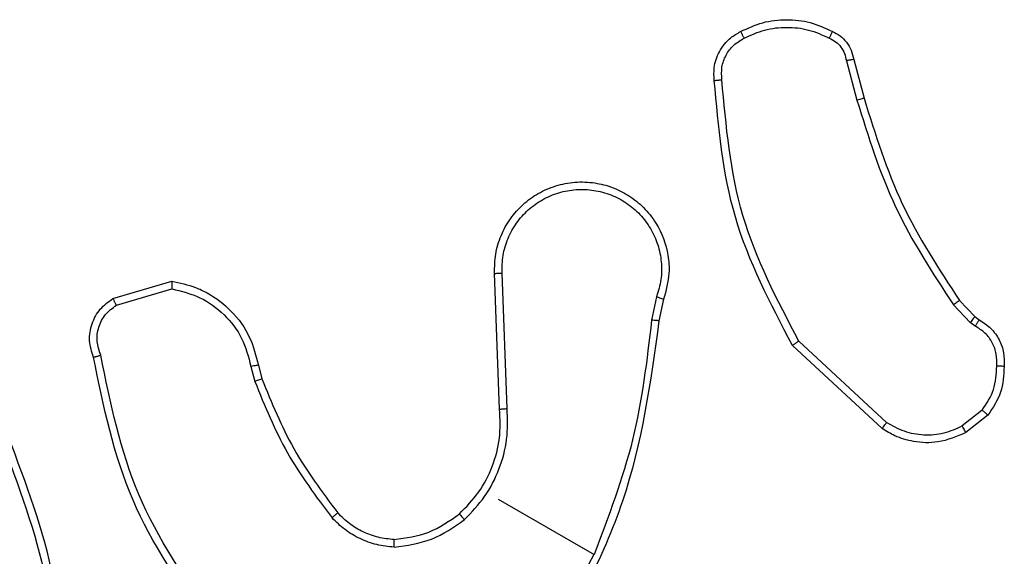
# Model space of a CAD drawing. Units: millimetres. Extents: x -326 to 1104, y 183 to 1023.
# Drawn here: x 463 to 466, y 380 to 381 of the extents above; entities that cross this region are included whole.
import ezdxf

# ---------------------------------------------------------------- set-up
doc = ezdxf.new("R2010")
doc.units = ezdxf.units.MM
doc.header["$LTSCALE"] = 45
doc.layers.add('VP-EQ', color=7, linetype='Continuous', true_color=0x8a3492)

# ---------------------------------------------------------------- blocks, each defined once
blk = doc.blocks.new('WD1420_')
at = {"color": 0, "linetype": 'Continuous', "lineweight": 25}
for p, q in [((215.7298, 396.0726), (215.7763, 396.0138)), ((215.4674, 396.0378), (215.4763, 396.0493)), ((215.7166, 396.0577), (215.7587, 396.0044)), ((215.4247, 395.9968), (215.4674, 396.0378)), ((215.483, 396.0258), (215.4363, 395.9808)), ((215.4932, 396.0388), (215.483, 396.0258)), ((215.7493, 395.8033), (215.5327, 395.5697)), ((215.7658, 395.7917), (215.5444, 395.5531)), ((214.7835, 395.7159), (214.887, 395.7436)), ((214.7871, 395.6964), (214.8918, 395.7245)), ((215.4217, 395.2108), (215.4789, 395.1984)), ((215.4147, 395.1921), (215.4773, 395.1786)), ((215.9536, 394.7714), (216.1004, 395.0258)), ((216.1003, 395.0255), (216.3877, 394.8723)), ((215.7124, 394.7949), (215.3519, 394.7812)), ((215.7138, 394.7749), (215.3528, 394.7613)), ((215.5971, 394.1337), (215.6335, 394.1431)), ((215.6003, 394.1139), (215.6401, 394.1242)), ((215.4198, 393.7471), (215.3738, 393.9037)), ((215.4374, 393.7562), (215.3938, 393.9034))]:
    blk.add_line(p, q, dxfattribs=at)
for points, knots in [([(215.4763, 396.0493), (215.4833, 396.0602), (215.4971, 396.0817), (215.5285, 396.1037), (215.5637, 396.1165), (215.5881, 396.1159), (215.6002, 396.1157)], [0, 0, 0, 0, 0.258017, 0.510689, 0.758017, 1, 1, 1, 1]), ([(215.5994, 396.0959), (215.5887, 396.0962), (215.5672, 396.0969), (215.5366, 396.0855), (215.5102, 396.0662), (215.4988, 396.0479), (215.4932, 396.0388)], [0, 0, 0, 0, 0.250061, 0.499989, 0.749927, 1, 1, 1, 1]), ([(215.6002, 396.1157), (215.6002, 396.1154), (215.6001, 396.1149), (215.6, 396.1115), (215.5999, 396.1077), (215.5997, 396.1042), (215.5996, 396.1002), (215.5995, 396.0973), (215.5994, 396.0959)], [0, 0, 0, 0, 0.2264, 0.467935, 0.594843, 0.725925, 0.861055, 1, 1, 1, 1]), ([(215.6002, 396.1157), (215.6238, 396.1144), (215.6709, 396.1119), (215.7101, 396.0857), (215.7298, 396.0726)], [0, 0, 0, 0, 0.5, 1, 1, 1, 1]), ([(215.7166, 396.0577), (215.6988, 396.0694), (215.6633, 396.0928), (215.6207, 396.0949), (215.5994, 396.0959)], [0, 0, 0, 0, 0.500009, 1, 1, 1, 1]), ([(215.7166, 396.0577), (215.7176, 396.0588), (215.7195, 396.061), (215.7221, 396.0641), (215.7245, 396.0667), (215.727, 396.0696), (215.7292, 396.0721), (215.7296, 396.0724), (215.7298, 396.0726)], [0, 0, 0, 0, 0.141403, 0.278301, 0.41044, 0.537704, 0.77788, 1, 1, 1, 1]), ([(215.4763, 396.0493), (215.4766, 396.0492), (215.477, 396.0489), (215.4799, 396.0471), (215.4832, 396.0451), (215.4862, 396.0432), (215.4896, 396.0411), (215.492, 396.0396), (215.4932, 396.0388)], [0, 0, 0, 0, 0.227566, 0.469582, 0.596327, 0.727018, 0.861709, 1, 1, 1, 1]), ([(215.4674, 396.0378), (215.4677, 396.0376), (215.4683, 396.0372), (215.4725, 396.034), (215.4776, 396.03), (215.4812, 396.0272), (215.483, 396.0258)], [0, 0, 0, 0, 0.279585, 0.558951, 0.779253, 1, 1, 1, 1]), ([(214.887, 395.7436), (214.9825, 395.7733), (215.1735, 395.8326), (215.341, 395.942), (215.4247, 395.9968)], [0, 0, 0, 0, 0.500001, 1, 1, 1, 1]), ([(215.4247, 395.9968), (215.425, 395.9964), (215.4254, 395.9958), (215.4285, 395.9916), (215.4323, 395.9864), (215.435, 395.9827), (215.4363, 395.9808)], [0, 0, 0, 0, 0.279586, 0.558954, 0.779255, 1, 1, 1, 1]), ([(215.7587, 396.0044), (215.7661, 395.9882), (215.7808, 395.9559), (215.7849, 395.9024), (215.7758, 395.8494), (215.7581, 395.8186), (215.7493, 395.8033)], [0, 0, 0, 0, 0.250042, 0.5, 0.74996, 1, 1, 1, 1]), ([(215.7763, 396.0138), (215.7759, 396.0137), (215.7752, 396.0134), (215.7705, 396.0109), (215.7648, 396.0077), (215.7608, 396.0055), (215.7587, 396.0044)], [0, 0, 0, 0, 0.279839, 0.559083, 0.779493, 1, 1, 1, 1]), ([(215.7763, 396.0138), (215.7866, 395.9896), (215.8055, 395.9452), (215.8029, 395.8787), (215.7883, 395.8284), (215.7725, 395.8027), (215.7658, 395.7917)], [0, 0, 0, 0, 0.3346003, 0.6129762, 0.8348499, 1, 1, 1, 1]), ([(214.8918, 395.7245), (214.9885, 395.7546), (215.1819, 395.8147), (215.3515, 395.9255), (215.4363, 395.9808)], [0, 0, 0, 0, 0.500003, 1, 1, 1, 1]), ([(215.7658, 395.7917), (215.7655, 395.7919), (215.765, 395.7923), (215.7612, 395.795), (215.7558, 395.7988), (215.7514, 395.8018), (215.7493, 395.8033)], [0, 0, 0, 0, 0.250172, 0.5, 0.749828, 1, 1, 1, 1]), ([(214.887, 395.7436), (214.887, 395.7433), (214.8871, 395.7427), (214.8882, 395.7383), (214.8899, 395.732), (214.8912, 395.727), (214.8918, 395.7245)], [0, 0, 0, 0, 0.24994, 0.499877, 0.749556, 1, 1, 1, 1]), ([(214.7091, 395.6592), (214.7126, 395.6662), (214.7199, 395.6804), (214.7373, 395.6975), (214.7587, 395.7106), (214.7752, 395.7141), (214.7835, 395.7159)], [0, 0, 0, 0, 0.240083, 0.486778, 0.740084, 1, 1, 1, 1]), ([(214.7835, 395.7159), (214.7835, 395.7157), (214.7836, 395.7152), (214.7841, 395.712), (214.7848, 395.7084), (214.7854, 395.7049), (214.7862, 395.7008), (214.7868, 395.6979), (214.7871, 395.6964)], [0, 0, 0, 0, 0.212683, 0.449796, 0.577773, 0.712113, 0.852997, 1, 1, 1, 1]), ([(214.7268, 395.6507), (214.7298, 395.6566), (214.7358, 395.6685), (214.7502, 395.6824), (214.7675, 395.6926), (214.7806, 395.6951), (214.7871, 395.6964)], [0, 0, 0, 0, 0.250039, 0.500007, 0.74997, 1, 1, 1, 1]), ([(214.7091, 395.6592), (214.7093, 395.6591), (214.7099, 395.6588), (214.7138, 395.657), (214.7197, 395.6541), (214.7244, 395.6519), (214.7268, 395.6507)], [0, 0, 0, 0, 0.242303, 0.489698, 0.741881, 1, 1, 1, 1]), ([(214.727, 395.4246), (214.7187, 395.4425), (214.7023, 395.4783), (214.6961, 395.5376), (214.7022, 395.5969), (214.7186, 395.6328), (214.7268, 395.6507)], [0, 0, 0, 0, 0.249874, 0.500009, 0.75014, 1, 1, 1, 1]), ([(215.5327, 395.5697), (215.4236, 395.5126), (215.2054, 395.3986), (214.9602, 395.3765), (214.8376, 395.3655)], [0, 0, 0, 0, 0.499993, 1, 1, 1, 1]), ([(215.5444, 395.5531), (215.4327, 395.4946), (215.2115, 395.3785), (214.9628, 395.3564), (214.8396, 395.3454)], [0, 0, 0, 0, 0.504655, 1, 1, 1, 1]), ([(215.5444, 395.5531), (215.5443, 395.5533), (215.544, 395.5537), (215.5422, 395.5561), (215.5401, 395.5592), (215.538, 395.5622), (215.5355, 395.5658), (215.5337, 395.5683), (215.5327, 395.5697)], [0, 0, 0, 0, 0.202234, 0.435811, 0.564669, 0.701716, 0.84694, 1, 1, 1, 1]), ([(214.7094, 395.4153), (214.7097, 395.4154), (214.7101, 395.4157), (214.713, 395.4173), (214.7164, 395.4191), (214.7195, 395.4207), (214.7231, 395.4226), (214.7257, 395.4239), (214.727, 395.4246)], [0, 0, 0, 0, 0.222694, 0.463051, 0.590264, 0.722261, 0.858925, 1, 1, 1, 1]), ([(214.8376, 395.3655), (214.8264, 395.3649), (214.8039, 395.3636), (214.7717, 395.3752), (214.7442, 395.3955), (214.7327, 395.4149), (214.727, 395.4246)], [0, 0, 0, 0, 0.250071, 0.499998, 0.749922, 1, 1, 1, 1]), ([(214.8396, 395.3454), (214.828, 395.3447), (214.8017, 395.3431), (214.7608, 395.3572), (214.7276, 395.3834), (214.7146, 395.4063), (214.7094, 395.4153)], [0, 0, 0, 0, 0.218519, 0.500094, 0.804, 1, 1, 1, 1]), ([(214.8396, 395.3454), (214.8395, 395.3457), (214.8394, 395.3462), (214.8391, 395.3497), (214.8387, 395.3536), (214.8384, 395.3572), (214.838, 395.3612), (214.8378, 395.3641), (214.8376, 395.3655)], [0, 0, 0, 0, 0.228635, 0.470906, 0.597628, 0.728166, 0.862372, 1, 1, 1, 1]), ([(215.3528, 394.7613), (215.3357, 394.7615), (215.3014, 394.7621), (215.2517, 394.7772), (215.2064, 394.802), (215.1683, 394.8359), (215.1385, 394.877), (215.1181, 394.9238), (215.1082, 394.9752), (215.1101, 395.0264), (215.1226, 395.0749), (215.1445, 395.119), (215.1767, 395.1591), (215.228, 395.1999), (215.2895, 395.2226), (215.3601, 395.2275), (215.3986, 395.2171), (215.4217, 395.2108)], [0, 0, 0, 0, 0.062543, 0.125087, 0.187631, 0.250174, 0.310208, 0.371909, 0.435277, 0.50031, 0.557569, 0.617265, 0.679398, 0.743967, 0.855301, 0.91292, 1, 1, 1, 1]), ([(215.4147, 395.1921), (215.4156, 395.1946), (215.4175, 395.1995), (215.4198, 395.2057), (215.4214, 395.21), (215.4216, 395.2105), (215.4217, 395.2108)], [0, 0, 0, 0, 0.2501713, 0.5, 0.7498287, 1, 1, 1, 1]), ([(215.3519, 394.7812), (215.3362, 394.7815), (215.3048, 394.782), (215.2594, 394.7957), (215.218, 394.8185), (215.1827, 394.8498), (215.1551, 394.8882), (215.1366, 394.9317), (215.1281, 394.9782), (215.1301, 395.0254), (215.1423, 395.0711), (215.1644, 395.1129), (215.195, 395.1489), (215.2328, 395.1772), (215.2759, 395.1966), (215.3222, 395.206), (215.3696, 395.2055), (215.3997, 395.1966), (215.4147, 395.1921)], [0, 0, 0, 0, 0.062507, 0.125015, 0.187505, 0.250018, 0.312499, 0.375011, 0.437507, 0.500008, 0.562505, 0.624999, 0.687513, 0.74999, 0.812496, 0.874997, 0.937504, 1, 1, 1, 1]), ([(215.4789, 395.1984), (215.4788, 395.1981), (215.4787, 395.1973), (215.4783, 395.1921), (215.4778, 395.1856), (215.4775, 395.1811), (215.4773, 395.1788)], [0, 0, 0, 0, 0.279854, 0.559096, 0.77948, 1, 1, 1, 1]), ([(215.4789, 395.1984), (215.642, 395.1758), (215.9683, 395.1304), (216.2555, 394.9692), (216.3992, 394.8887)], [0, 0, 0, 0, 0.5, 1, 1, 1, 1]), ([(215.4773, 395.1788), (215.5843, 395.1662), (215.7984, 395.141), (215.9997, 395.0642), (216.1004, 395.0258)], [0, 0, 0, 0, 0.499992, 1, 1, 1, 1]), ([(216.0077, 394.6811), (215.988, 394.7002), (215.9486, 394.7384), (215.8745, 394.7755), (215.7947, 394.7976), (215.7398, 394.7958), (215.7124, 394.7949)], [0, 0, 0, 0, 0.2499196, 0.499978, 0.7500544, 1, 1, 1, 1]), ([(215.7138, 394.7749), (215.7138, 394.7751), (215.7138, 394.7755), (215.7136, 394.7784), (215.7133, 394.782), (215.713, 394.7857), (215.7127, 394.79), (215.7125, 394.7932), (215.7124, 394.7949)], [0, 0, 0, 0, 0.195095, 0.426359, 0.555815, 0.694618, 0.842803, 1, 1, 1, 1]), ([(215.3528, 394.7613), (215.3528, 394.7616), (215.3528, 394.7622), (215.3526, 394.7668), (215.3522, 394.7734), (215.352, 394.7786), (215.3519, 394.7812)], [0, 0, 0, 0, 0.250172, 0.5, 0.749828, 1, 1, 1, 1]), ([(215.9926, 394.668), (215.9928, 394.6682), (215.9933, 394.6686), (215.9968, 394.6716), (216.0018, 394.6759), (216.0057, 394.6794), (216.0077, 394.6811)], [0, 0, 0, 0, 0.250182, 0.5, 0.749818, 1, 1, 1, 1]), ([(216.0609, 394.4944), (216.0566, 394.5261), (216.0479, 394.5895), (216.011, 394.6418), (215.9926, 394.668)], [0, 0, 0, 0, 0.500007, 1, 1, 1, 1]), ([(216.081, 394.4944), (216.0763, 394.5285), (216.067, 394.5967), (216.0275, 394.653), (216.0077, 394.6811)], [0, 0, 0, 0, 0.500001, 1, 1, 1, 1]), ([(216.081, 394.4944), (216.0794, 394.4789), (216.0761, 394.4477), (216.0596, 394.4036), (216.036, 394.3628), (216.014, 394.3405), (216.003, 394.3294)], [0, 0, 0, 0, 0.249951, 0.500005, 0.750057, 1, 1, 1, 1]), ([(216.081, 394.4944), (216.0792, 394.4944), (216.0758, 394.4944), (216.0713, 394.4944), (216.0676, 394.4944), (216.0641, 394.4944), (216.0615, 394.4944), (216.0611, 394.4944), (216.0609, 394.4944)], [0, 0, 0, 0, 0.1672717, 0.3226455, 0.4656956, 0.5965853, 0.8221606, 1, 1, 1, 1]), ([(215.6335, 394.1431), (215.6966, 394.1687), (215.8241, 394.2205), (215.9342, 394.303), (215.9899, 394.3447)], [0, 0, 0, 0, 0.494663, 1, 1, 1, 1]), ([(215.9899, 394.3447), (215.99, 394.3445), (215.9903, 394.3442), (215.992, 394.3422), (215.9943, 394.3395), (215.9967, 394.3367), (215.9996, 394.3333), (216.0018, 394.3307), (216.003, 394.3294)], [0, 0, 0, 0, 0.1813474, 0.4080943, 0.5386948, 0.6808821, 0.8347909, 1, 1, 1, 1]), ([(215.6401, 394.1242), (215.705, 394.1506), (215.8348, 394.2033), (215.9469, 394.2874), (216.003, 394.3294)], [0, 0, 0, 0, 0.500007, 1, 1, 1, 1]), ([(215.3738, 393.9037), (215.3782, 393.9251), (215.3848, 393.9577), (215.4107, 394.0117), (215.4516, 394.0653), (215.5189, 394.114), (215.572, 394.1274), (215.5971, 394.1337)], [0, 0, 0, 0, 0.190183, 0.290661, 0.52225, 0.775142, 1, 1, 1, 1]), ([(215.5971, 394.1337), (215.5971, 394.1334), (215.5972, 394.1328), (215.5979, 394.1282), (215.599, 394.1216), (215.5998, 394.1165), (215.6003, 394.1139)], [0, 0, 0, 0, 0.250178, 0.5, 0.749822, 1, 1, 1, 1]), ([(215.6335, 394.1431), (215.6336, 394.1428), (215.6338, 394.142), (215.6356, 394.137), (215.6378, 394.1307), (215.6394, 394.1263), (215.6401, 394.1242)], [0, 0, 0, 0, 0.279851, 0.559064, 0.779477, 1, 1, 1, 1]), ([(215.3938, 393.9034), (215.4001, 393.929), (215.4126, 393.9803), (215.46, 394.0449), (215.5236, 394.0938), (215.5747, 394.1072), (215.6003, 394.1139)], [0, 0, 0, 0, 0.249978, 0.499941, 0.749809, 1, 1, 1, 1]), ([(216.2721, 394.0121), (216.1652, 393.9389), (215.9513, 393.7925), (215.6973, 393.7405), (215.5704, 393.7145)], [0, 0, 0, 0, 0.499993, 1, 1, 1, 1]), ([(216.2853, 393.9972), (216.1788, 393.9238), (215.9629, 393.7752), (215.7061, 393.7221), (215.576, 393.6953)], [0, 0, 0, 0, 0.4932701, 1, 1, 1, 1]), ([(215.3738, 393.9037), (215.374, 393.9037), (215.3745, 393.9036), (215.3777, 393.9036), (215.3815, 393.9036), (215.3851, 393.9035), (215.3893, 393.9034), (215.3923, 393.9034), (215.3938, 393.9034)], [0, 0, 0, 0, 0.213487, 0.450627, 0.578533, 0.712812, 0.853395, 1, 1, 1, 1]), ([(215.4198, 393.7471), (215.4201, 393.7472), (215.4205, 393.7474), (215.4233, 393.7488), (215.4267, 393.7506), (215.4298, 393.7522), (215.4335, 393.7541), (215.4361, 393.7555), (215.4374, 393.7562)], [0, 0, 0, 0, 0.215571, 0.453575, 0.581359, 0.715114, 0.854756, 1, 1, 1, 1]), ([(215.576, 393.6953), (215.5613, 393.6907), (215.532, 393.6817), (215.4863, 393.6894), (215.446, 393.711), (215.4285, 393.7351), (215.4198, 393.7471)], [0, 0, 0, 0, 0.254949, 0.506598, 0.754948, 1, 1, 1, 1]), ([(215.5704, 393.7145), (215.5582, 393.7104), (215.5339, 393.7024), (215.4952, 393.7076), (215.4603, 393.7253), (215.4451, 393.7459), (215.4374, 393.7562)], [0, 0, 0, 0, 0.249945, 0.4999, 0.749634, 1, 1, 1, 1]), ([(215.576, 393.6953), (215.5759, 393.6955), (215.5757, 393.696), (215.5748, 393.6994), (215.5737, 393.7031), (215.5727, 393.7065), (215.5716, 393.7104), (215.5708, 393.7131), (215.5704, 393.7145)], [0, 0, 0, 0, 0.228215, 0.470203, 0.596933, 0.727585, 0.862022, 1, 1, 1, 1]), ([(215.8097, 393.4773), (215.934, 393.5236), (216.1825, 393.6162), (216.4476, 393.6099), (216.5801, 393.6068)], [0, 0, 0, 0, 0.500137, 1, 1, 1, 1]), ([(215.8173, 393.4585), (215.9401, 393.5042), (216.1856, 393.5955), (216.4475, 393.5896), (216.5785, 393.5866)], [0, 0, 0, 0, 0.499999, 1, 1, 1, 1])]:
    blk.add_open_spline(points, degree=3, knots=knots, dxfattribs=at)
for points in [[(214.7094, 395.4153), (214.7005, 395.4346), (214.6826, 395.4732), (214.6755, 395.5372), (214.6824, 395.6012), (214.7002, 395.6399), (214.7091, 395.6592)], [(215.9926, 394.668), (215.974, 394.6861), (215.9369, 394.7222), (215.8671, 394.7577), (215.7915, 394.778), (215.7397, 394.7759), (215.7138, 394.7749)], [(216.0609, 394.4944), (216.0595, 394.4803), (216.0565, 394.452), (216.0415, 394.4119), (216.0199, 394.3749), (215.9999, 394.3548), (215.9899, 394.3447)]]:
    blk.add_open_spline(points, degree=3, dxfattribs=at)
blk = doc.blocks.new('WD1420_2D')
at = {"layer": 'VP-EQ', "color": 0, "rotation": 270}
blk.add_blockref('WD1420_', (69.9056, 595.7383), dxfattribs=at)

msp = doc.modelspace()

# ---------------------------------------------------------------- block references
at = {"layer": 'VP-EQ', "color": 0}
msp.add_blockref('WD1420_2D', (0, 0), dxfattribs=at)

doc.saveas('drawing.dxf')
